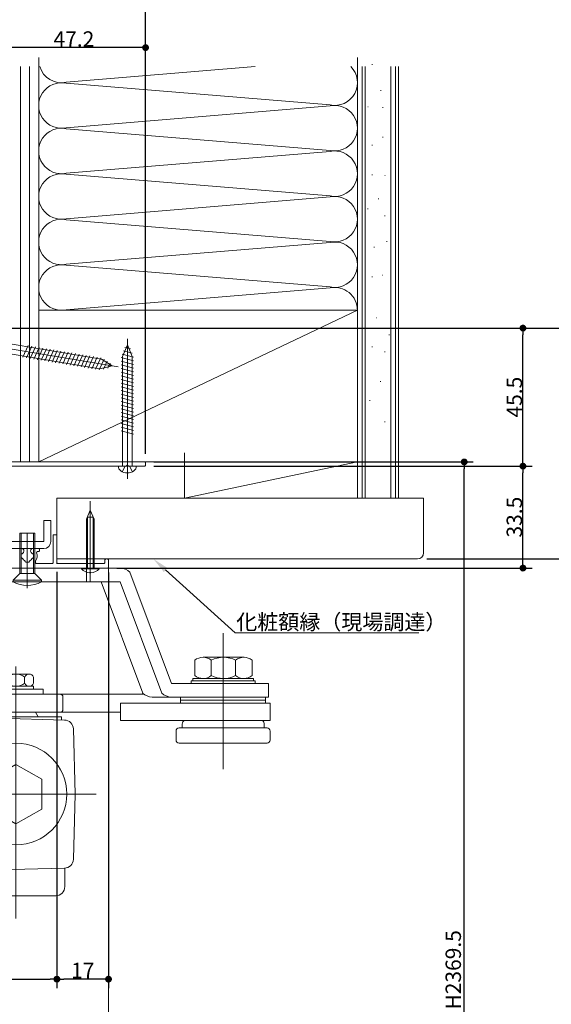
# Model space of a CAD drawing. Units: millimetres. Extents: x -641 to 1178, y -457 to 457.
# Drawn here: x -404 to -229, y -35 to 290 of the extents above; entities that cross this region are included whole.
import ezdxf

# ---------------------------------------------------------------- set-up
doc = ezdxf.new("R2010")
doc.units = ezdxf.units.MM
doc.header["$LTSCALE"] = 3
doc.header["$PDMODE"] = 1
doc.header["$PDSIZE"] = -2
doc.layers.add('2寸法-1', color=7, linetype='Continuous', lineweight=15)
doc.layers.add('3一般', color=7, linetype='Continuous', lineweight=15)
doc.styles.add('MS PGothic', font='txt', dxfattribs={"bigfont": 'MS PGothic'})
doc.styles.get("Standard").update_dxf_attribs({"font": 'txt', "bigfont": 'BIGFONT.SHX'})
doc.dimstyles.new('SANWA-1', dxfattribs={"dimtxt": 5.073937, "dimasz": 2.251025, "dimexe": 3, "dimexo": 3, "dimgap": 0.3, "dimtad": 1, "dimdec": 8, "dimdsep": 46, "dimtxsty": 'MS PGothic', "dimblk": 'DOT', "dimblk1": 'DOT', "dimblk2": 'DOT', "dimcen": 0, "dimazin": 0, "dimtfac": 0.8, "dimtdec": 8, "dimtix": 1, "dimtmove": 0, "dimatfit": 0, "dimldrblk": 'DOT', "dimfxl": 1, "dimfrac": 2, "dimtolj": 1, "dimarcsym": 0})

# ---------------------------------------------------------------- blocks, each defined once
blk = doc.blocks.new('グループ-15')
at = {"layer": '3一般', "color": 7}
for p, q in [((-407.16, 124.91), (-409.46, 124.91)), ((-409.46, 124.91), (-409.46, 117.91)), ((-407.16, 117.91), (-407.16, 124.91)), ((-393.96, 124.91), (-396.26, 124.91)), ((-396.26, 124.91), (-396.26, 117.91)), ((-393.96, 117.91), (-393.96, 124.91)), ((-396.26, 117.91), (-407.16, 117.91)), ((-407.16, 115.61), (-396.26, 115.61))]:
    blk.add_line(p, q, dxfattribs=at)
for centre, start, end in [((-407.16, 117.91), 180, 270), ((-396.26, 117.91), 270, 0)]:
    blk.add_arc(centre, 2.3, start, end, dxfattribs=at)
blk = doc.blocks.new('_Dot')
at = {"color": 0, "linetype": 'ByBlock', "lineweight": -2}
blk.add_line((-0.5, 0), (-1, 0), dxfattribs=at)
at = {"color": 0, "linetype": 'ByBlock', "const_width": 0.5}
blk.add_lwpolyline([(-0.25, 0, 1), (0.25, 0, 1)], format="xyb", close=True, dxfattribs=at)
blk = doc.blocks.new('*D26')
at = {"layer": '2寸法-1', "color": 0, "lineweight": -2}
for p, q in [((-391.96, 107.97), (-391.96, -29.33)), ((-374.96, 107.67), (-374.96, -29.33)), ((-377.21, -26.33), (-389.71, -26.33))]:
    blk.add_line(p, q, dxfattribs=at)
at = {"layer": 'Defpoints', "color": 0}
for p in [(-391.96, 110.97), (-374.96, 110.67), (-391.96, -26.33)]:
    blk.add_point(p, dxfattribs=at)
at = {"layer": '2寸法-1', "color": 0, "lineweight": -2, "xscale": 2.251025390625, "yscale": 2.251025390625, "zscale": 2.251025390625, "rotation": 180}
blk.add_blockref('_Dot', (-391.96, -26.33), dxfattribs=at)
at = {"layer": '2寸法-1', "color": 0, "lineweight": -2, "xscale": 2.251025390625, "yscale": 2.251025390625, "zscale": 2.251025390625}
blk.add_blockref('_Dot', (-374.96, -26.33), dxfattribs=at)
at = {"layer": '2寸法-1', "color": 0, "insert": (-383.46, -23.48), "char_height": 5.074, "attachment_point": 5, "style": 'MS PGothic'}
blk.add_mtext('\\A1;17', dxfattribs=at)
blk = doc.blocks.new('*D29')
at = {"layer": '2寸法-1', "color": 0, "lineweight": -2}
for p, q in [((-270.16, 112.17), (-215.27, 112.17)), ((-218.27, 109.92), (-218.27, -161.28)), ((-390.96, -163.53), (-215.27, -163.53))]:
    blk.add_line(p, q, dxfattribs=at)
at = {"layer": 'Defpoints', "color": 0}
for p in [(-273.16, 112.17), (-393.96, -163.53), (-218.27, -163.53)]:
    blk.add_point(p, dxfattribs=at)
at = {"layer": '2寸法-1', "color": 0, "lineweight": -2, "xscale": 2.251025390625, "yscale": 2.251025390625, "zscale": 2.251025390625}
for p, rotation in [((-218.27, 112.17), 90), ((-218.27, -163.53), 270)]:
    blk.add_blockref('_Dot', p, dxfattribs=dict(at, rotation=rotation))
at = {"layer": '2寸法-1', "color": 0, "insert": (-221.93, -25.68), "char_height": 5.0739, "attachment_point": 5, "rotation": 90, "style": 'MS PGothic'}
blk.add_mtext('\\A1;額縁開口高 2296.5', dxfattribs=at)
blk = doc.blocks.new('*D30')
at = {"layer": '2寸法-1', "color": 0, "lineweight": -2}
for p, q in [((-430.96, 107.17), (-430.96, -29.33)), ((-391.96, 107.97), (-391.96, -29.33)), ((-428.71, -26.33), (-394.21, -26.33))]:
    blk.add_line(p, q, dxfattribs=at)
at = {"layer": 'Defpoints', "color": 0}
for p in [(-391.96, 110.97), (-430.96, 110.17), (-391.96, -26.33)]:
    blk.add_point(p, dxfattribs=at)
at = {"layer": '2寸法-1', "color": 0, "lineweight": -2, "xscale": 2.251025390625, "yscale": 2.251025390625, "zscale": 2.251025390625, "rotation": 180}
blk.add_blockref('_Dot', (-430.96, -26.33), dxfattribs=at)
at = {"layer": '2寸法-1', "color": 0, "lineweight": -2, "xscale": 2.251025390625, "yscale": 2.251025390625, "zscale": 2.251025390625}
blk.add_blockref('_Dot', (-391.96, -26.33), dxfattribs=at)
at = {"layer": '2寸法-1', "color": 0, "insert": (-411.46, -23.5), "char_height": 5.074, "attachment_point": 5, "style": 'MS PGothic'}
blk.add_mtext('\\A1;39', dxfattribs=at)
blk = doc.blocks.new('*D36')
at = {"layer": '2寸法-1', "color": 0, "lineweight": -2}
for p, q in [((-407.46, 188.27), (-215.27, 188.27)), ((-218.27, 186.02), (-218.27, 114.42)), ((-270.16, 112.17), (-215.27, 112.17))]:
    blk.add_line(p, q, dxfattribs=at)
at = {"layer": 'Defpoints', "color": 0}
for p in [(-410.46, 188.27), (-273.16, 112.17), (-218.27, 112.17)]:
    blk.add_point(p, dxfattribs=at)
at = {"layer": '2寸法-1', "color": 0, "lineweight": -2, "xscale": 2.251025390625, "yscale": 2.251025390625, "zscale": 2.251025390625}
for p, rotation in [((-218.27, 188.27), 90), ((-218.27, 112.17), 270)]:
    blk.add_blockref('_Dot', p, dxfattribs=dict(at, rotation=rotation))
at = {"layer": '2寸法-1', "color": 0, "insert": (-221.11, 150.22), "char_height": 5.074, "attachment_point": 5, "rotation": 90, "style": 'MS PGothic'}
blk.add_mtext('\\A1;76', dxfattribs=at)
blk = doc.blocks.new('*D40')
at = {"layer": '2寸法-1', "color": 0, "lineweight": -2}
for p, q in [((-430.96, 282.98), (-430.96, 301.47)), ((-362.76, 146.87), (-362.76, 301.47)), ((-365.01, 298.47), (-428.71, 298.47))]:
    blk.add_line(p, q, dxfattribs=at)
at = {"layer": 'Defpoints', "color": 0}
for p in [(-430.96, 298.47), (-430.96, 279.98), (-362.76, 143.87)]:
    blk.add_point(p, dxfattribs=at)
at = {"layer": '2寸法-1', "color": 0, "lineweight": -2, "xscale": 2.251025390625, "yscale": 2.251025390625, "zscale": 2.251025390625}
for p, rotation in [((-430.96, 298.47), 179.9999866363286), ((-362.76, 298.47), 359.9999866363286)]:
    blk.add_blockref('_Dot', p, dxfattribs=dict(at, rotation=rotation))
at = {"layer": '2寸法-1', "color": 0, "insert": (-396.86, 301.31), "char_height": 5.074, "attachment_point": 5, "rotation": 360, "style": 'MS PGothic'}
blk.add_mtext('\\A1;68.2', dxfattribs=at)
blk = doc.blocks.new('グループ-27')
at = {"layer": '3一般', "color": 7}
for p, q in [((-404.21, 120.67), (-404.21, 107.37)), ((-399.21, 120.67), (-404.21, 120.67)), ((-403.71, 120.67), (-403.71, 107.37)), ((-401.71, 120.67), (-401.71, 102.51)), ((-399.71, 120.67), (-399.71, 107.37)), ((-399.21, 120.67), (-399.21, 107.37)), ((-404.21, 107.37), (-406.36, 105.22)), ((-399.21, 107.37), (-404.21, 107.37)), ((-399.21, 107.37), (-397.06, 105.22)), ((-406.36, 105.22), (-397.06, 105.22)), ((-406.36, 105.22), (-406.36, 104.67)), ((-397.06, 104.67), (-406.36, 104.67)), ((-397.06, 105.22), (-397.06, 104.67)), ((-337.21, 87.68), (-337.21, 42.88)), ((-405.46, -6.35), (-405.46, 76.72)), ((-420.96, 59.05), (-420.96, 45.85)), ((-415.36, 57.67), (-430.96, 57.67)), ((-428.36, 57.67), (-428.36, 11.67)), ((-413.36, 55.67), (-413.36, 54.87)), ((-413.82, 52.17), (-427.22, 52.17)), ((-428.36, 49.58), (-430.86, 47.17)), ((-440.36, 47.17), (-430.86, 47.17)), ((-440.36, 47.17), (-440.36, 44.17)), ((-440.36, 46.67), (-430.86, 46.67)), ((-430.86, 44.17), (-430.86, 47.17)), ((-440.36, 41.17), (-440.36, 44.17)), ((-430.86, 44.17), (-430.86, 41.17)), ((-440.36, 41.67), (-430.86, 41.67)), ((-440.36, 41.17), (-430.86, 41.17)), ((-428.36, 38.76), (-430.86, 41.17)), ((-379.02, 34.67), (-436.45, 34.67)), ((-428.36, 30.58), (-430.86, 28.17)), ((-440.36, 28.17), (-430.86, 28.17)), ((-440.36, 28.17), (-440.36, 25.17)), ((-440.36, 27.67), (-430.86, 27.67)), ((-430.86, 25.17), (-430.86, 28.17)), ((-440.36, 22.17), (-440.36, 25.17)), ((-430.86, 25.17), (-430.86, 22.17)), ((-420.96, 10.29), (-420.96, 23.49)), ((-440.36, 22.67), (-430.86, 22.67)), ((-440.36, 22.17), (-430.86, 22.17)), ((-428.36, 19.76), (-430.86, 22.17)), ((-413.82, 17.17), (-427.22, 17.17)), ((-413.36, 14.46), (-413.36, 13.67)), ((-415.36, 11.67), (-430.96, 11.67)), ((-405.46, 0.17), (-405.46, -5.78))]:
    blk.add_line(p, q, dxfattribs=at)
at = {"layer": '3一般', "color": 7, "linetype": 'Continuous'}
for p, q in [((-407.21, 109.17), (-371.08, 109.17)), ((-407.21, 109.17), (-407.21, 104.67)), ((-382.21, 104.67), (-382.21, 109.17)), ((-367.89, 107.85), (-354.21, 71.17)), ((-371.08, 104.67), (-407.21, 104.67)), ((-377.39, 104.67), (-363.71, 67.99)), ((-371.08, 104.67), (-357.39, 67.99)), ((-346.55, 73.77), (-346.55, 78.77)), ((-343.82, 79.77), (-330.27, 79.77)), ((-341.1, 73.77), (-341.1, 78.77)), ((-341.1, 73.77), (-341.1, 78.77)), ((-333.1, 73.77), (-333.1, 78.77)), ((-327.64, 73.77), (-327.65, 78.77)), ((-411.24, 71.23), (-411.24, 73.23)), ((-409.79, 74.23), (-401.13, 74.23)), ((-408.35, 71.23), (-408.35, 73.23)), ((-402.58, 73.23), (-402.58, 71.23)), ((-399.69, 73.23), (-399.69, 71.23)), ((-326.71, 71.97), (-347.71, 71.97)), ((-347.71, 71.17), (-347.71, 71.97)), ((-327.21, 72.77), (-347.21, 72.77)), ((-347.21, 71.97), (-347.21, 72.77)), ((-327.21, 71.97), (-327.21, 72.77)), ((-326.71, 71.17), (-326.71, 71.97)), ((-396.46, 69.23), (-414.46, 69.23)), ((-414.46, 69.23), (-414.46, 67.63)), ((-411.24, 70.23), (-399.69, 70.23)), ((-411.24, 70.23), (-411.24, 69.23)), ((-399.69, 69.23), (-411.24, 69.23)), ((-399.69, 70.23), (-399.69, 69.23)), ((-396.46, 67.63), (-396.46, 69.23)), ((-322.21, 71.17), (-354.21, 71.17)), ((-322.21, 66.67), (-322.21, 71.17)), ((-420.96, 62.63), (-420.96, 66.63)), ((-419.96, 67.63), (-363.3, 67.63)), ((-389.96, 62.63), (-389.96, 66.63)), ((-360.53, 66.67), (-322.21, 66.67)), ((-351.21, 66.67), (-351.21, 65.67)), ((-323.21, 65.67), (-351.21, 65.67)), ((-351.21, 65.67), (-351.21, 64.67)), ((-323.21, 66.67), (-323.21, 65.67)), ((-323.21, 64.67), (-323.21, 65.67)), ((-321.71, 64.67), (-370.97, 64.67)), ((-370.97, 64.67), (-370.97, 58.97)), ((-321.71, 64.67), (-321.71, 58.97)), ((-430.96, 60.17), (-430.96, 9.17)), ((-430.96, 60.17), (-389.45, 59.08)), ((-420.46, 60.13), (-390.46, 60.13)), ((-420.46, 59.89), (-420.46, 60.13)), ((-419.96, 61.63), (-370.97, 61.63)), ((-399.04, 61.63), (-413.89, 61.63)), ((-412.75, 60.13), (-411.89, 61.63)), ((-398.17, 60.13), (-399.04, 61.63)), ((-390.46, 60.13), (-390.46, 59.11)), ((-321.71, 58.97), (-370.97, 58.97)), ((-430.96, 13.67), (-430.96, 56.67)), ((-430.96, 14.85), (-430.96, 56.67)), ((-385.96, 34.67), (-386.53, 56.16)), ((-352.71, 55.47), (-352.71, 52.47)), ((-351.71, 56.47), (-322.71, 56.47)), ((-350.71, 57.67), (-350.71, 56.47)), ((-323.71, 57.97), (-323.71, 56.47)), ((-321.71, 55.47), (-321.71, 52.47)), ((-422.46, 52.67), (-423.76, 52.67)), ((-422.46, 52.67), (-423.76, 52.67)), ((-423.76, 52.67), (-423.76, 51.67)), ((-421.46, 53.67), (-421.46, 54.97)), ((-421.46, 54.97), (-420.46, 54.97)), ((-420.46, 54.97), (-421.46, 54.97)), ((-421.46, 53.67), (-421.46, 54.97)), ((-420.46, 53.67), (-420.46, 54.97)), ((-420.46, 53.67), (-420.46, 54.97)), ((-419.46, 52.67), (-418.16, 52.67)), ((-418.16, 52.67), (-418.16, 51.67)), ((-422.46, 51.67), (-423.76, 51.67)), ((-421.46, 50.67), (-421.46, 49.37)), ((-421.46, 50.67), (-421.46, 49.37)), ((-421.46, 49.37), (-420.46, 49.37)), ((-420.46, 49.37), (-421.46, 49.37)), ((-420.46, 50.67), (-420.46, 49.37)), ((-420.46, 50.67), (-420.46, 49.37)), ((-419.46, 51.67), (-418.16, 51.67)), ((-322.71, 51.47), (-351.71, 51.47)), ((-405.46, 44.48), (-413.96, 39.58)), ((-396.96, 39.58), (-405.46, 44.48)), ((-413.96, 39.58), (-413.96, 29.76)), ((-396.96, 29.76), (-396.96, 39.58)), ((-385.96, 34.67), (-386.53, 13.18)), ((-413.96, 29.76), (-405.46, 24.85)), ((-405.46, 24.85), (-396.96, 29.76)), ((-421.46, 18.67), (-421.46, 19.97)), ((-421.46, 19.97), (-420.46, 19.97)), ((-420.46, 19.97), (-421.46, 19.97)), ((-421.46, 18.67), (-421.46, 19.97)), ((-420.46, 18.67), (-420.46, 19.97)), ((-420.46, 18.67), (-420.46, 19.97)), ((-422.46, 17.67), (-423.76, 17.67)), ((-422.46, 17.67), (-423.76, 17.67)), ((-423.76, 17.67), (-423.76, 16.67)), ((-422.46, 16.67), (-423.76, 16.67)), ((-419.46, 17.67), (-418.16, 17.67)), ((-419.46, 16.67), (-418.16, 16.67)), ((-418.16, 17.67), (-418.16, 16.67)), ((-421.46, 15.67), (-421.46, 14.37)), ((-421.46, 15.67), (-421.46, 14.37)), ((-421.46, 14.37), (-420.46, 14.37)), ((-420.46, 14.37), (-421.46, 14.37)), ((-420.46, 15.67), (-420.46, 14.37)), ((-420.46, 15.67), (-420.46, 14.37)), ((-430.96, 9.17), (-389.45, 10.26)), ((-389.36, 4.17), (-389.36, 10.26)), ((-421.56, 9.42), (-421.56, 4.17)), ((-392.36, 1.17), (-418.56, 1.17))]:
    blk.add_line(p, q, dxfattribs=at)
for centre, radius in [((-420.96, 52.17), 4.65), ((-405.46, 34.67), 16.75), ((-420.96, 17.17), 4.65)]:
    blk.add_circle(centre, radius, dxfattribs=at)
for centre, radius, start, end in [((-371.08, 104.67), 4.5, 45, 90), ((-401.71, 113.08), 9.61, 241.0594, 298.9406), ((-343.83, 75.56), 4.21, 49.6764, 130.2856), ((-337.1, 71.26), 8.51, 61.9143, 118.0333), ((-330.37, 75.56), 4.21, 49.7144, 130.3236), ((-409.79, 72.69), 1.54, 20.5708, 159.4292), ((-405.46, 69.56), 4.67, 51.7865, 128.2135), ((-401.13, 72.69), 1.54, 20.5708, 159.4292), ((-343.83, 76.98), 4.21, 229.6764, 310.2855), ((-337.1, 81.28), 8.51, 241.9143, 298.0334), ((-330.37, 76.98), 4.21, 229.7145, 310.3236), ((-409.79, 71.77), 1.54, 200.5707, 339.4292), ((-405.46, 74.9), 4.67, 231.7865, 308.2135), ((-401.13, 71.77), 1.54, 200.5707, 339.4292), ((-419.96, 66.63), 1, 90, 180), ((-390.96, 66.63), 1, 0, 90), ((-360.53, 71.17), 4.5, 225, 270), ((-354.21, 71.17), 4.5, 225, 270), ((-419.96, 62.63), 1, 180, 270), ((-390.96, 62.63), 1, 270, 0), ((-389.52, 56.08), 3, 1.5, 88.5), ((-349.42, 57.71), 1.29, 103.122, 181.7408), ((-324.71, 57.97), 1, 0, 90), ((-351.71, 55.47), 1, 90, 180), ((-322.71, 55.47), 1, 0, 90), ((-422.46, 53.67), 1, 270, 360), ((-422.46, 53.67), 1, 270, 360), ((-419.46, 53.67), 1, 180, 270), ((-351.71, 52.47), 1, 180, 270), ((-322.71, 52.47), 1, 270, 0), ((-422.46, 50.67), 1, 360, 90), ((-422.46, 50.67), 1, 360, 90), ((-419.46, 50.67), 1, 90, 180), ((-422.46, 18.67), 1, 270, 360), ((-422.46, 18.67), 1, 270, 360), ((-422.46, 15.67), 1, 360, 90), ((-422.46, 15.67), 1, 360, 90), ((-419.46, 18.67), 1, 180, 270), ((-419.46, 15.67), 1, 90, 180), ((-389.52, 13.26), 3, 271.5, 358.5), ((-418.56, 4.17), 3, 180, 270), ((-392.36, 4.17), 3, 270, 360)]:
    blk.add_arc(centre, radius, start, end, dxfattribs=at)
at = {"layer": '3一般', "color": 7}
for centre, radius, start, end in [((-415.36, 55.67), 2, 360, 90), ((-405.46, 34.67), 20.5, 116.1039, 243.8961), ((-415.36, 54.87), 2, 296.1039, 360), ((-415.36, 14.46), 2, 360, 63.8961), ((-415.36, 13.67), 2, 270, 360)]:
    blk.add_arc(centre, radius, start, end, dxfattribs=at)
blk = doc.blocks.new('*D45')
at = {"layer": '2寸法-1', "color": 0, "lineweight": -2}
for p, q in [((-409.96, 186.27), (-409.96, 283.73)), ((-362.76, 146.87), (-362.76, 283.73)), ((-365.01, 280.73), (-407.71, 280.73))]:
    blk.add_line(p, q, dxfattribs=at)
at = {"layer": 'Defpoints', "color": 0}
for p in [(-409.96, 280.73), (-409.96, 183.27), (-362.76, 143.87)]:
    blk.add_point(p, dxfattribs=at)
at = {"layer": '2寸法-1', "color": 0, "lineweight": -2, "xscale": 2.251025390625, "yscale": 2.251025390625, "zscale": 2.251025390625}
for p, rotation in [((-409.96, 280.73), 179.9999866363287), ((-362.76, 280.73), 359.9999866363286)]:
    blk.add_blockref('_Dot', p, dxfattribs=dict(at, rotation=rotation))
at = {"layer": '2寸法-1', "color": 0, "insert": (-386.36, 283.56), "char_height": 5.074, "attachment_point": 5, "rotation": 360, "style": 'MS PGothic'}
blk.add_mtext('\\A1;47.2', dxfattribs=at)
blk = doc.blocks.new('*D51')
at = {"layer": '2寸法-1', "color": 0, "lineweight": -2}
for p, q in [((-360.06, 142.77), (-235.45, 142.77)), ((-238.45, 111.42), (-238.45, 140.52)), ((-372.26, 109.17), (-235.45, 109.17))]:
    blk.add_line(p, q, dxfattribs=at)
at = {"layer": 'Defpoints', "color": 0}
for p in [(-363.06, 142.77), (-238.45, 142.77), (-375.26, 109.17)]:
    blk.add_point(p, dxfattribs=at)
at = {"layer": '2寸法-1', "color": 0, "lineweight": -2, "xscale": 2.251025390625, "yscale": 2.251025390625, "zscale": 2.251025390625}
for p, rotation in [((-238.45, 142.77), 90), ((-238.45, 109.17), 270)]:
    blk.add_blockref('_Dot', p, dxfattribs=dict(at, rotation=rotation))
at = {"layer": '2寸法-1', "color": 0, "insert": (-241.29, 125.97), "char_height": 5.074, "attachment_point": 5, "rotation": 90, "style": 'MS PGothic'}
blk.add_mtext('\\A1;33.5', dxfattribs=at)
blk = doc.blocks.new('*D52')
at = {"layer": '2寸法-1', "color": 0, "lineweight": -2}
for p, q in [((-407.46, 188.27), (-235.45, 188.27)), ((-238.45, 145.02), (-238.45, 186.02)), ((-360.06, 142.77), (-235.45, 142.77))]:
    blk.add_line(p, q, dxfattribs=at)
at = {"layer": 'Defpoints', "color": 0}
for p in [(-410.46, 188.27), (-238.45, 188.27), (-363.06, 142.77)]:
    blk.add_point(p, dxfattribs=at)
at = {"layer": '2寸法-1', "color": 0, "lineweight": -2, "xscale": 2.251025390625, "yscale": 2.251025390625, "zscale": 2.251025390625}
for p, rotation in [((-238.45, 188.27), 90), ((-238.45, 142.77), 270)]:
    blk.add_blockref('_Dot', p, dxfattribs=dict(at, rotation=rotation))
at = {"layer": '2寸法-1', "color": 0, "insert": (-241.29, 165.52), "char_height": 5.074, "attachment_point": 5, "rotation": 90, "style": 'MS PGothic'}
blk.add_mtext('\\A1;45.5', dxfattribs=at)
blk = doc.blocks.new('グループ-28')
at = {"layer": '3一般', "color": 7, "linetype": 'Continuous'}
for p, q in [((-368.76, 182.77), (-370.36, 178.91)), ((-368.76, 182.77), (-370.36, 178.91)), ((-367.73, 181.41), (-369.58, 181.9)), ((-368.76, 138.58), (-368.76, 184.72)), ((-368.76, 182.77), (-367.16, 178.91)), ((-366.73, 177.5), (-370.79, 178.59)), ((-366.73, 178.72), (-370.49, 179.72)), ((-370.36, 142.79), (-370.36, 178.91)), ((-367.17, 180.04), (-370.03, 180.81)), ((-367.16, 142.79), (-367.16, 178.91)), ((-366.73, 176.29), (-370.79, 177.38)), ((-366.73, 175.08), (-370.79, 176.17)), ((-366.73, 173.87), (-370.79, 174.96)), ((-366.73, 172.66), (-370.79, 173.75)), ((-366.73, 171.45), (-370.79, 172.53)), ((-366.73, 170.24), (-370.79, 171.32)), ((-366.73, 169.03), (-370.79, 170.11)), ((-366.73, 167.81), (-370.79, 168.9)), ((-366.73, 166.6), (-370.79, 167.69)), ((-366.73, 165.39), (-370.79, 166.48)), ((-366.73, 164.18), (-370.79, 165.27)), ((-366.73, 162.97), (-370.79, 164.06)), ((-366.73, 161.76), (-370.79, 162.84)), ((-366.73, 160.55), (-370.79, 161.63)), ((-366.73, 159.33), (-370.79, 160.42)), ((-366.73, 158.12), (-370.79, 159.21)), ((-366.73, 156.91), (-370.79, 158)), ((-366.73, 155.7), (-370.79, 156.79)), ((-366.73, 154.49), (-370.79, 155.58)), ((-366.73, 153.28), (-370.79, 154.37)), ((-370.44, 140.92), (-369.61, 142.58)), ((-367.08, 140.92), (-367.91, 142.58))]:
    blk.add_line(p, q, dxfattribs=at)
at = {"layer": '3一般', "color": 7}
blk.add_line((-365.79, 142.79), (-371.72, 142.79), dxfattribs=at)
at = {"layer": '3一般', "color": 7, "linetype": 'Continuous'}
for centre, radius, start, end in [((-369.85, 142.75), 1.87, 178.8301, 234.3), ((-368.76, 144.27), 3.74, 234.3, 305.7), ((-367.67, 142.75), 1.87, 305.7, 1.1699)]:
    blk.add_arc(centre, radius, start, end, dxfattribs=at)
blk = doc.blocks.new('グループ-29')
at = {"layer": '3一般', "color": 7}
blk.add_line((-413.63, 179.47), (-412.65, 185.32), dxfattribs=at)
at = {"layer": '3一般', "color": 7, "linetype": 'Continuous'}
for p, q in [((-417.3, 183.09), (-371.78, 175.5)), ((-414.71, 184.35), (-413.21, 183.27)), ((-412.88, 183.97), (-377.25, 178.03)), ((-403.13, 178.67), (-401.39, 182.49)), ((-401.93, 178.47), (-400.19, 182.29)), ((-400.74, 178.27), (-399, 182.09)), ((-399.54, 178.07), (-397.8, 181.89)), ((-415.26, 181.05), (-413.49, 181.59)), ((-413.4, 180.82), (-377.78, 174.88)), ((-398.35, 177.87), (-396.61, 181.69)), ((-397.15, 177.67), (-395.41, 181.49)), ((-395.96, 177.47), (-394.22, 181.3)), ((-394.76, 177.27), (-393.02, 181.1)), ((-393.57, 177.07), (-391.83, 180.9)), ((-392.37, 176.88), (-390.64, 180.7)), ((-391.18, 176.68), (-389.44, 180.5)), ((-389.98, 176.48), (-388.25, 180.3)), ((-388.79, 176.28), (-387.05, 180.1)), ((-387.59, 176.08), (-385.86, 179.9)), ((-386.4, 175.88), (-384.66, 179.7)), ((-385.21, 175.68), (-383.47, 179.5)), ((-384.01, 175.48), (-382.27, 179.3)), ((-382.82, 175.28), (-381.08, 179.1)), ((-381.62, 175.08), (-379.88, 178.91)), ((-380.43, 174.88), (-378.69, 178.71)), ((-379.23, 174.69), (-377.49, 178.51)), ((-378.04, 174.49), (-376.43, 178.02)), ((-373.71, 175.82), (-377.78, 174.88)), ((-373.71, 175.82), (-377.25, 178.03)), ((-373.71, 175.82), (-377.25, 178.03)), ((-376.66, 174.7), (-375.43, 177.4)), ((-375.22, 175.03), (-374.42, 176.77))]:
    blk.add_line(p, q, dxfattribs=at)
for centre, radius, start, end in [((-413, 183.48), 1.87, 79.3678, 134.8376), ((-411.68, 182.15), 3.74, 134.8376, 206.2377), ((-413.36, 181.32), 1.87, 206.2377, 261.7075)]:
    blk.add_arc(centre, radius, start, end, dxfattribs=at)
blk = doc.blocks.new('グループ-30')
at = {"layer": '3一般', "color": 7, "linetype": 'Continuous'}
blk.add_line((-380.96, 131.22), (-380.96, 104.62), dxfattribs=at)
at = {"layer": '3一般', "color": 7}
for p, q in [((-382.22, 125.25), (-380.96, 128.22)), ((-379.71, 125.25), (-380.96, 128.22)), ((-382.22, 125.25), (-382.22, 109.17)), ((-381.92, 109.17), (-381.92, 125.97)), ((-381.92, 125.97), (-380.01, 125.97)), ((-380.01, 109.17), (-380.01, 125.97)), ((-379.71, 125.25), (-379.71, 109.17)), ((-382.22, 109.17), (-383.83, 109.17)), ((-383.83, 108.91), (-383.83, 109.17)), ((-383.83, 108.91), (-378.09, 108.91)), ((-382.22, 109.17), (-379.71, 109.17)), ((-381.19, 107.63), (-381.19, 107.7)), ((-381.19, 107.7), (-380.73, 107.7)), ((-380.73, 107.63), (-380.73, 107.7)), ((-378.09, 109.17), (-379.71, 109.17)), ((-378.09, 108.91), (-378.09, 109.17))]:
    blk.add_line(p, q, dxfattribs=at)
for start, end in [(221.5529, 266.583), (273.417, 318.4471)]:
    blk.add_arc((-380.96, 111.46), 3.84, start, end, dxfattribs=at)
blk = doc.blocks.new('*D120')
at = {"layer": '2寸法-1', "color": 0, "lineweight": -2}
for p, q in [((-360.06, 144.17), (-254.8, 144.17)), ((-257.8, -202.28), (-257.8, 141.92)), ((-371.96, -204.53), (-254.8, -204.53))]:
    blk.add_line(p, q, dxfattribs=at)
at = {"layer": 'Defpoints', "color": 0}
for p in [(-363.06, 144.17), (-257.8, 144.17), (-374.96, -204.53)]:
    blk.add_point(p, dxfattribs=at)
at = {"layer": '2寸法-1', "color": 0, "lineweight": -2, "xscale": 2.251025390625, "yscale": 2.251025390625, "zscale": 2.251025390625}
for p, rotation in [((-257.8, 144.17), 89.99999999964763), ((-257.8, -204.53), 269.9999999996476)]:
    blk.add_blockref('_Dot', p, dxfattribs=dict(at, rotation=rotation))
at = {"layer": '2寸法-1', "color": 0, "insert": (-261.41, -30.18), "char_height": 5.0739, "attachment_point": 5, "rotation": 90, "style": 'MS PGothic'}
blk.add_mtext('\\A1;枠\u3000H2369.5', dxfattribs=at)
blk = doc.blocks.new('グループ-59')
at = {"layer": '3一般', "color": 7}
for p, q in [((-333.24, 87.85), (-356.14, 108.55)), ((-272.76, 87.85), (-333.24, 87.85))]:
    blk.add_line(p, q, dxfattribs=at)
at = {"layer": '3一般', "color": 7, "linetype": 'Continuous'}
blk.add_solid([(-355.54, 109.21), (-356.74, 107.88), (-360.15, 112.17)], dxfattribs=at)
at = {"layer": '3一般', "color": 7, "insert": (-332.88, 88.87), "char_height": 5.0739, "attachment_point": 7, "line_spacing_factor": 0.356179}
blk.add_mtext('{\\fMS PGothic|b0|i0|c128|p0;化粧額縁（現場調達）}', dxfattribs=at)

msp = doc.modelspace()

# ---------------------------------------------------------------- linework, layer by layer
at = {"layer": '3一般', "color": 7, "linetype": 'Continuous'}
for p, q in [((-397.96262394, 197.16981399), (-397.96262394, 277.46985001)), ((-292.96262132, 277.46985001), (-292.96262132, 197.16982077)), ((-403.96264324, 144.16982077), (-403.96261399, 274.46985001)), ((-400.96264324, 144.16982077), (-400.96261399, 274.46985001)), ((-388.93101322, 269.32787494), (-326.70474609, 274.46985001)), ((-292.96263185, 274.46985001), (-292.96263185, 132.16810479)), ((-291.46263185, 132.16810479), (-291.46263185, 274.46985001)), ((-290.4626693, 132.16810479), (-290.4626693, 274.46985001)), ((-288.19150719, 275.19163659), (-287.99150718, 275.19163659)), ((-281.96263185, 132.16810479), (-281.96263185, 274.46985001)), ((-280.46263185, 274.46985001), (-280.46263185, 132.16810479)), ((-279.46263185, 132.16810479), (-279.46263185, 274.46985001)), ((-388.93101322, 269.0117666), (-301.99423205, 261.82787494)), ((-285.39407287, 266.59676795), (-285.19407286, 266.59676795)), ((-388.93101322, 254.32787494), (-301.99423205, 261.5117666)), ((-289.59022434, 261.204465), (-289.39022434, 261.204465)), ((-284.69471429, 261.00189932), (-284.49471429, 261.00189932)), ((-301.99423205, 246.82787494), (-388.93101322, 254.0117666)), ((-284.69471429, 251.21087921), (-284.49471429, 251.21087921)), ((-288.19150719, 248.61601057), (-287.99150718, 248.61601057)), ((-388.93101322, 239.32787494), (-301.99423205, 246.5117666)), ((-301.99423205, 231.82787494), (-388.93101322, 239.0117666)), ((-288.24978707, 238.75317081), (-288.04978706, 238.75317081)), ((-283.99535571, 238.62242478), (-283.79535571, 238.62242478)), ((-388.93101322, 224.32787494), (-301.99423205, 231.5117666)), ((-286.15171133, 230.85766076), (-285.95171133, 230.85766076)), ((-289.64850423, 227.56343354), (-289.44850422, 227.56343354)), ((-388.93101322, 224.0117666), (-301.99423205, 216.82787494)), ((-284.05363559, 225.26279212), (-283.85363559, 225.26279212)), ((-301.99423205, 216.5117666), (-388.93101322, 209.32787494)), ((-287.55042849, 214.97497912), (-287.35042848, 214.97497912)), ((-283.35427701, 216.87048917), (-283.15427701, 216.87048917)), ((-388.93101322, 209.0117666), (-301.99423205, 201.82787494)), ((-288.24978707, 205.18395901), (-288.04978706, 205.18395901)), ((-284.75299417, 205.6807519), (-284.55299417, 205.6807519)), ((-388.93101322, 194.32787494), (-301.99423205, 201.5117666)), ((-397.96264324, 197.16982077), (-397.96264324, 144.16979188)), ((-292.96264324, 152.16982077), (-292.96264324, 197.16982077)), ((-292.96264324, 194.16982077), (-397.96264324, 194.16982077)), ((-397.96264324, 144.16982077), (-292.96264324, 194.16982077)), ((-286.85106991, 191.69358032), (-286.65106991, 191.69358032)), ((-282.65491843, 186.09871168), (-282.45491843, 186.09871168)), ((-288.24978707, 182.10512589), (-288.04978706, 182.10512589)), ((-284.05363559, 180.50384305), (-283.85363559, 180.50384305)), ((-285.45235275, 170.71282294), (-285.25235275, 170.71282294)), ((-288.94914565, 164.41859573), (-288.74914564, 164.41859573)), ((-284.05363559, 157.42500993), (-283.85363559, 157.42500993)), ((-349.96264069, 132.16810479), (-349.96264069, 147.16982077)), ((-292.96262632, 132.16810479), (-292.96262632, 149.16982077)), ((-397.96264324, 144.16982077), (-292.96264324, 144.16982077)), ((-397.96264324, 144.16982077), (-292.96264324, 144.16982077)), ((-391.96261878, 132.16810479), (-271.16264069, 132.16810479)), ((-391.96261878, 112.16810479), (-391.96261878, 132.16810479)), ((-292.96263185, 132.16810479), (-280.46263185, 132.16810479)), ((-271.16264069, 132.16810479), (-271.16264069, 114.16810479)), ((-273.16264069, 112.16810479), (-391.96261878, 112.16810479))]:
    msp.add_line(p, q, dxfattribs=at)
at = {"layer": '3一般', "color": 7}
for p, q in [((-292.96264324, 144.16982077), (-349.96264069, 132.16810479)), ((-391.96261878, 124.16982077), (-391.96261878, 110.56982077)), ((-374.96261878, 110.66982077), (-374.96261878, -164.02697484))]:
    msp.add_line(p, q, dxfattribs=at)
at = {"layer": '3一般', "color": 7, "flags": 128}
for points in [[(-417.46262133, 144.16982077), (-363.06262133, 144.16982077, -0.4142135624), (-362.76262133, 143.86982077), (-362.76262133, 143.06982077, -0.4142135624), (-363.06262133, 142.76982077), (-368.24300606, 142.76982077, -0.2679491924), (-368.50281368, 142.91982077, 0.5773502692), (-369.02242892, 142.91982077, -0.2679491924), (-369.28223654, 142.76982077), (-410.16262133, 142.76982077, 0.4142135624)], [(-405.41262133, 115.61015972), (-403.55456438, 115.61015972, -0.6527775207), (-403.00198147, 114.35305804, 0.0512363192), (-403.21564228, 114.06616223, -0.2372435969), (-403.44296217, 113.92135899, 0.3848425878), (-403.71262133, 113.62289721), (-403.71262133, 112.71674433, 0.3848425878), (-403.44296217, 112.41828255, -0.2372435969), (-403.21564228, 112.27347931, 0.1244665768), (-402.60896279, 111.66679982, -0.2372435969), (-402.46415955, 111.43947993, 0.3848425878), (-402.16569777, 111.16982077), (-401.25954489, 111.16982077, 0.3848425878), (-400.96108311, 111.43947993, -0.2372435969), (-400.81627987, 111.66679982, 0.1244665768), (-400.20960038, 112.27347931, -0.2372435969), (-399.98228049, 112.41828255, 0.3848425878), (-399.71262133, 112.71674433), (-399.71262133, 113.62289721, 0.3848425878), (-399.98228049, 113.92135899, -0.2372435969), (-400.20960038, 114.06616223, 0.0512363192), (-400.42326119, 114.35305804, -0.6527775207), (-399.87067828, 115.61015972), (-398.01262133, 115.61015972, -0.4142135624), (-397.71262133, 115.31015972), (-397.71262133, 114.91015972, -0.4142135624), (-398.01262133, 114.61015972), (-398.3507577, 114.61015972, 0.5135819574), (-398.63485885, 114.21379305, -0.2261292542), (-398.96342953, 111.43648744, 0.5904031971), (-398.54047695, 110.66982077), (-393.46262133, 110.66982077, 0.4142135624), (-393.16262133, 110.96982077), (-393.16262133, 119.86982077, -0.4142135624), (-392.86262133, 120.16982077), (-392.26262133, 120.16982077, -0.4142135624), (-391.96262133, 119.86982077), (-391.96262133, 110.96982077, 0.4142135624), (-391.66262133, 110.66982077), (-376.46262133, 110.66982077, 0.4142135624), (-376.16262133, 110.96982077), (-376.16262133, 111.66982077, -0.4142135624), (-375.66262133, 112.16982077), (-375.46262133, 112.16982077, -0.4142135624), (-374.96262133, 111.66982077), (-374.96262133, 109.46982077, -0.4142135624), (-375.26262133, 109.16982077), (-414.96262133, 109.16982077, -0.4142135624)]]:
    msp.add_lwpolyline(points, format="xyb", dxfattribs=at)
at = {"layer": '3一般', "color": 7, "linetype": 'Continuous'}
for centre, radius, start, end in [((-390.46262394, 276.66982077), 7.5, 197.0573899622, 281.7835359236), ((-300.46262132, 269.16982077), 7.5, 258.2164640764, 44.9646649952), ((-390.46262394, 261.66982077), 7.5, 78.2164640764, 281.7835359236), ((-300.46262132, 254.16982077), 7.5, 258.2164640764, 101.7835359236), ((-390.46262394, 246.66982077), 7.5, 78.2164640764, 281.7835359236), ((-300.46262132, 239.16982077), 7.5, 258.2164640764, 101.7835359236), ((-390.46262394, 231.66982077), 7.5, 78.2164640764, 281.7835359236), ((-300.46262132, 224.16982077), 7.5, 258.2164640764, 101.7835359236), ((-390.46262394, 216.66982077), 7.5, 78.2164640764, 281.7835359236), ((-300.46262132, 209.16982077), 7.5, 258.2164640764, 101.7835359236), ((-390.46262394, 201.66982077), 7.5, 78.2164640764, 281.7835359236), ((-300.46262132, 194.16982077), 7.5, 0, 101.7835359236), ((-273.16264102, 114.16810512), 2.00000033, 270.0000093615, 359.9999906377)]:
    msp.add_arc(centre, radius, start, end, dxfattribs=at)

# ---------------------------------------------------------------- block references
at = {"layer": '3一般', "color": 7}
for name in ['グループ-29', 'グループ-28', 'グループ-30', 'グループ-15', 'グループ-27', 'グループ-59']:
    msp.add_blockref(name, (0, 0), dxfattribs=at)

# ---------------------------------------------------------------- dimensions: what is measured, and where the dimension line sits
at = {"layer": '2寸法-1', "color": 7}
for base, p1, p2, angle, text, picture, middle in [((-430.96261706, 298.46986287), (-362.76262133, 143.86982077), (-430.96262138, 279.9831807), 359.9999866363, '68.2', '*D40', (-396.86260051, 301.30682323)), ((-409.96261255, 280.72803326), (-362.76262133, 143.86982077), (-409.96263528, 183.26941583), 359.9999866363, '47.2', '*D45', (-386.36260032, 283.56499607)), ((-218.27370082, 112.16810479), (-410.46258105, 188.26976453), (-273.16264102, 112.16810479), 270, '76', '*D36', (-221.11066914, 150.21893466)), ((-238.45258738, 188.26976453), (-363.06262133, 142.76982077), (-410.46258105, 188.26976453), 270, '45.5', '*D52', (-241.2895557, 165.51979265)), ((-238.45258738, 142.76982077), (-375.26262133, 109.16982077), (-363.06262133, 142.76982077), 270, '33.5', '*D51', (-241.2895557, 125.96982077)), ((-257.79914679, 144.16982077), (-374.96264323, -204.52697512), (-363.06262133, 144.16982077), 89.9999999996, '枠\u3000H2369.5', '*D120', (-261.41450311, -30.17857718)), ((-218.27370082, -163.52697512), (-273.16264102, 112.16810479), (-393.96266261, -163.52697512), 270, '額縁開口高 2296.5', '*D29', (-221.93230092, -25.67943516))]:
    dim = msp.add_linear_dim(base=base, p1=p1, p2=p2, angle=angle, text=text, dimstyle='SANWA-1', override={"dimgap": 0.3, "dimdec": 1, "dimpost": '<>', "dimtxsty": 'MS PGothic', "dimtmove": 2}, dxfattribs=at)
    dim.commit()
    dim.dimension.update_dxf_attribs({"geometry": picture, "text_midpoint": middle})
for p1, text, picture, middle in [((-430.96262142, 110.16982077), '39', '*D30', (-411.46262137, -23.49517353)), ((-374.96261878, 110.66982077), '17', '*D26', (-383.46262005, -23.48075893))]:
    dim = msp.add_linear_dim(base=(-391.96262133, -26.33214184), p1=p1, p2=(-391.96262133, 110.96982077), text=text, dimstyle='SANWA-1', override={"dimgap": 0.3, "dimdec": 1, "dimpost": '<>', "dimtxsty": 'MS PGothic', "dimtmove": 2}, dxfattribs=at)
    dim.commit()
    dim.dimension.update_dxf_attribs({"geometry": picture, "text_midpoint": middle})

doc.saveas('drawing.dxf')
